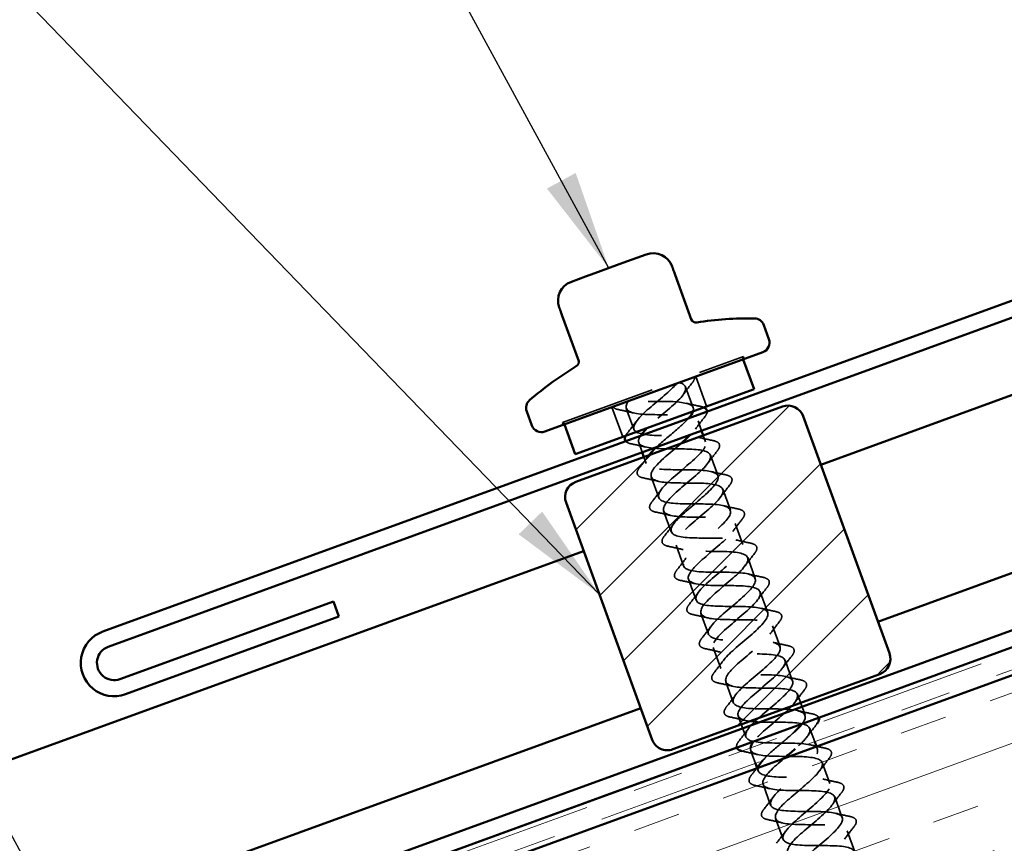
# Model space of a CAD drawing. Units: inches. Extents: x 0.6 to 33.4, y 0.6 to 21.4.
# Drawn here: x 10.5 to 12.5, y 15.4 to 17.1 of the extents above; entities that cross this region are included whole.
import ezdxf

# ---------------------------------------------------------------- set-up
doc = ezdxf.new("R2010")
doc.units = ezdxf.units.IN
doc.header["$LTSCALE"] = 2
doc.header["$MEASUREMENT"] = 0
doc.linetypes.add('DASHED', pattern=[0.2067, 0.1654, -0.0413])
doc.linetypes.add('DOUBLE_DASH_CHAIN', pattern=[1.2403, 0.6614, -0.0827, 0.1654, -0.0827, 0.1654, -0.0827])
for name, color, linetype, lineweight in [('Hatch (ANSI)', 7, 'Continuous', 18), ('Hidden (ANSI)', 7, 'DASHED', 35), ('Symbol (ANSI)', 7, 'Continuous', 25), ('Visible (ANSI)', 7, 'Continuous', 50)]:
    doc.layers.add(name, color=color, linetype=linetype, lineweight=lineweight)
doc.styles.add('Note Text (ANSI)', font='tahoma.ttf')
doc.dimstyles.new('Default (ANSI)$7', dxfattribs={"dimscale": 2, "dimtxt": 0.12, "dimasz": 0.098425, "dimexe": 0.125, "dimexo": 0.0625, "dimgap": 0.031496, "dimtad": 0, "dimtih": 1, "dimtoh": 1, "dimrnd": 1e-08, "dimzin": 4, "dimdsep": 46, "dimtxsty": 'Note Text (ANSI)', "dimcen": 0.09, "dimdle": 0.393701, "dimclrd": 256, "dimclre": 256, "dimclrt": 256, "dimadec": 0, "dimazin": 1, "dimtfac": 1, "dimtofl": 0, "dimtmove": 0, "dimatfit": 3, "dimfxl": 1, "dimtolj": 1, "dimtzin": 4, "dimlwd": -1, "dimlwe": -1, "dimarcsym": 0})

msp = doc.modelspace()

# ---------------------------------------------------------------- hatches: boundary and pattern name
at = {"layer": 'Hatch (ANSI)', "true_color": 0x804000}
h = msp.add_hatch(dxfattribs=at)
h.set_pattern_fill('INSUL', color=36, scale=0.75, angle=20, style=0)
h.paths.add_polyline_path([(3.85231, 12.61111), (15.59661, 16.88569), (15.7573, 16.44418), (3.85231, 12.11111)])
at = {"layer": 'Hatch (ANSI)'}
h = msp.add_hatch(dxfattribs=at)
h.set_pattern_fill('ANSI31', color=256, style=0)
edge = h.paths.add_edge_path()
edge.add_line((12.22392, 15.75603), (11.81421, 15.60691))
edge.add_arc((11.80327, 15.63698), 0.032, 200, 290, ccw=False)
edge.add_line((11.7732, 15.62604), (11.60236, 16.09541))
edge.add_arc((11.63243, 16.10636), 0.032, 110, 200, ccw=False)
edge.add_line((11.62148, 16.13643), (12.03119, 16.28555))
edge.add_arc((12.04213, 16.25548), 0.032, 20, 110, ccw=False)
edge.add_line((12.0722, 16.26642), (12.24304, 15.79705))
edge.add_arc((12.21297, 15.7861), 0.032, -70, 20, ccw=False)

# ---------------------------------------------------------------- linework, layer by layer
at = {"layer": 'Hidden (ANSI)', "ltscale": 0.569855}
msp.add_line((11.59565, 16.25419), (11.95367, 16.3845), dxfattribs=at)
at = {"layer": 'Hidden (ANSI)', "ltscale": 0.004662}
for p, q in [((11.95179, 16.38382), (11.9535, 16.37912)), ((11.95538, 16.37981), (11.95367, 16.3845)), ((11.59736, 16.2495), (11.59565, 16.25419)), ((11.59753, 16.25488), (11.59924, 16.25018))]:
    msp.add_line(p, q, dxfattribs=at)
at = {"layer": 'Hidden (ANSI)', "ltscale": 0.059422}
for p, q in [((11.85953, 16.34492), (11.88091, 16.28619)), ((11.69321, 16.28438), (11.71458, 16.22565))]:
    msp.add_line(p, q, dxfattribs=at)
at = {"layer": 'Hidden (ANSI)', "ltscale": 0.041803}
for p, q in [((11.8392, 16.32475), (11.85425, 16.2834)), ((11.72174, 16.282), (11.73679, 16.24065)), ((11.88845, 16.18943), (11.9035, 16.14809)), ((11.77099, 16.14668), (11.78604, 16.10534)), ((11.91308, 16.12178), (11.92813, 16.08043)), ((11.79562, 16.07902), (11.81067, 16.03768)), ((11.9377, 16.05412), (11.95275, 16.01277)), ((11.82024, 16.01137), (11.83529, 15.97002)), ((11.96233, 15.98646), (11.97738, 15.94511)), ((11.84487, 15.94371), (11.85992, 15.90236)), ((11.98696, 15.9188), (12.002, 15.87746)), ((11.86949, 15.87605), (11.88454, 15.8347)), ((12.01158, 15.85115), (12.02663, 15.8098)), ((11.89412, 15.80839), (11.90917, 15.76705)), ((12.03621, 15.78349), (12.05126, 15.74214)), ((11.91874, 15.74073), (11.93379, 15.69939)), ((12.06083, 15.71583), (12.07588, 15.67448)), ((11.94337, 15.67308), (11.95842, 15.63173)), ((12.11008, 15.58051), (12.12513, 15.53917)), ((11.99262, 15.53776), (12.00767, 15.49641)), ((12.13471, 15.51286), (12.14976, 15.47151)), ((12.01725, 15.4701), (12.0323, 15.42876)), ((12.15933, 15.4452), (12.17438, 15.40385))]:
    msp.add_line(p, q, dxfattribs=at)
at = {"layer": 'Hidden (ANSI)', "ltscale": 0.019423}
for p, q in [((11.86383, 16.25709), (11.87084, 16.23783)), ((11.74637, 16.21434), (11.75338, 16.19508))]:
    msp.add_line(p, q, dxfattribs=at)
at = {"layer": 'Hidden (ANSI)', "ltscale": 0.012757}
for p, q in [((11.87426, 16.22843), (11.87888, 16.21575)), ((11.7568, 16.18568), (11.76142, 16.17299))]:
    msp.add_line(p, q, dxfattribs=at)
at = {"layer": 'Hidden (ANSI)', "color": 5, "ltscale": 0.164613, "true_color": 0x0000ff}
msp.add_line((11.9407, 15.61031), (12.10322, 15.66946), dxfattribs=at)
at = {"layer": 'Hidden (ANSI)', "ltscale": 0.026566}
for p, q in [((12.08546, 15.64817), (12.09503, 15.62186)), ((11.968, 15.60542), (11.97757, 15.57911))]:
    msp.add_line(p, q, dxfattribs=at)
at = {"layer": 'Hidden (ANSI)', "ltscale": 0.005614}
msp.add_line((12.09845, 15.61246), (12.10051, 15.60683), dxfattribs=at)
at = {"layer": 'Hidden (ANSI)', "ltscale": 0.006181}
msp.add_line((11.98079, 15.57027), (11.98304, 15.56407), dxfattribs=at)
at = {"layer": 'Hidden (ANSI)', "ltscale": 1.00617}
msp.add_open_spline([(12.06999, 15.65744), (12.07169, 15.65963), (12.07308, 15.66172), (12.07411, 15.66367), (12.08075, 15.67622), (12.07155, 15.68302), (12.05026, 15.68541), (12.02898, 15.6878), (11.99696, 15.68629), (11.97235, 15.68748), (11.94774, 15.68866), (11.93214, 15.69312), (11.93334, 15.7037), (11.93454, 15.71428), (11.9522, 15.73085), (11.97313, 15.74861), (11.99405, 15.76636), (12.01643, 15.78465), (12.02407, 15.79757), (12.03172, 15.8105), (12.02383, 15.81777), (12.00332, 15.82045), (11.98281, 15.82312), (11.95098, 15.82168), (11.92584, 15.82267), (11.90071, 15.82367), (11.88393, 15.8277), (11.88402, 15.83787), (11.88411, 15.84805), (11.90083, 15.86427), (11.92157, 15.88196), (11.94232, 15.89966), (11.96528, 15.91816), (11.97392, 15.93144), (11.98256, 15.94473), (11.97599, 15.95248), (11.95629, 15.95545), (11.93659, 15.95842), (11.905, 15.95706), (11.8794, 15.95789), (11.85379, 15.95871), (11.83584, 15.96232), (11.83482, 15.97209), (11.8338, 15.98185), (11.84953, 15.99772), (11.87004, 16.01533), (11.89055, 16.03294), (11.91406, 16.05163), (11.92366, 16.06527), (11.93327, 16.07891), (11.92802, 16.08714), (11.90917, 16.09042), (11.89032, 16.0937), (11.85904, 16.09245), (11.833, 16.09312), (11.80696, 16.09379), (11.78788, 16.09698), (11.78574, 16.10634), (11.7836, 16.11571), (11.79832, 16.1312), (11.81854, 16.14871), (11.83877, 16.16621), (11.86275, 16.18508), (11.8733, 16.19906), (11.88385, 16.21304), (11.87993, 16.22176), (11.86196, 16.22536), (11.84398, 16.22896), (11.81306, 16.22784), (11.78665, 16.22837), (11.76023, 16.2289), (11.74005, 16.23169), (11.73679, 16.24065), (11.73353, 16.2496), (11.74718, 16.26471), (11.76707, 16.28209), (11.78615, 16.29876), (11.80943, 16.31696), (11.82136, 16.33103)], degree=3, knots=[-32.5503905, -32.5503905, -32.5503905, -32.5503905, -32.3566517, -32.3566517, -32.3566517, -31.1092031, -31.1092031, -31.1092031, -29.8617544, -29.8617544, -29.8617544, -28.6143058, -28.6143058, -28.6143058, -27.3668572, -27.3668572, -27.3668572, -26.1194085, -26.1194085, -26.1194085, -24.8719599, -24.8719599, -24.8719599, -23.6245113, -23.6245113, -23.6245113, -22.3770627, -22.3770627, -22.3770627, -21.129614, -21.129614, -21.129614, -19.8821654, -19.8821654, -19.8821654, -18.6347168, -18.6347168, -18.6347168, -17.3872681, -17.3872681, -17.3872681, -16.1398195, -16.1398195, -16.1398195, -14.8923709, -14.8923709, -14.8923709, -13.6449222, -13.6449222, -13.6449222, -12.3974736, -12.3974736, -12.3974736, -11.150025, -11.150025, -11.150025, -9.9025763, -9.9025763, -9.9025763, -8.6551277, -8.6551277, -8.6551277, -7.4076791, -7.4076791, -7.4076791, -6.1602304, -6.1602304, -6.1602304, -4.9127818, -4.9127818, -4.9127818, -3.6653332, -3.6653332, -3.6653332, -2.4178846, -2.4178846, -2.4178846, -1.2217305, -1.2217305, -1.2217305, -1.2217305], dxfattribs=at)
at = {"layer": 'Hidden (ANSI)', "ltscale": 0.172301}
msp.add_open_spline([(11.82723, 16.33316), (11.8427, 16.32865), (11.84306, 16.31864), (11.83015, 16.3038), (11.81724, 16.28896), (11.79226, 16.26973), (11.77303, 16.25259), (11.76945, 16.2494), (11.76613, 16.2463), (11.76312, 16.24332)], degree=3, knots=[0, 0, 0, 0, 1.2474486, 1.2474486, 1.2474486, 2.4948973, 2.4948973, 2.4948973, 2.727077, 2.727077, 2.727077, 2.727077], dxfattribs=at)
at = {"layer": 'Hidden (ANSI)', "ltscale": 0.028699}
for points in [[(11.8524, 16.33267), (11.84618, 16.32477), (11.84004, 16.31681), (11.83413, 16.30874)], [(11.84007, 16.29241), (11.84979, 16.29003), (11.85961, 16.28787), (11.86946, 16.28582)], [(11.73592, 16.273), (11.72621, 16.27537), (11.71638, 16.27753), (11.70654, 16.27958)], [(11.72359, 16.23273), (11.72981, 16.24063), (11.73595, 16.2486), (11.74186, 16.25666)], [(11.87703, 16.26501), (11.8708, 16.25711), (11.86466, 16.24915), (11.85875, 16.24108)], [(11.76054, 16.20534), (11.75083, 16.20772), (11.74101, 16.20987), (11.73116, 16.21192)], [(11.8647, 16.22475), (11.87441, 16.22237), (11.88423, 16.22021), (11.89408, 16.21816)], [(11.90165, 16.19736), (11.89543, 16.18946), (11.88929, 16.18149), (11.88338, 16.17343)], [(11.74821, 16.16507), (11.75444, 16.17297), (11.76058, 16.18094), (11.76649, 16.189)], [(11.88933, 16.15709), (11.89904, 16.15471), (11.90886, 16.15256), (11.91871, 16.15051)], [(11.78517, 16.13768), (11.77546, 16.14006), (11.76563, 16.14221), (11.75579, 16.14426)], [(11.77284, 16.09741), (11.77906, 16.10531), (11.7852, 16.11328), (11.79112, 16.12134)], [(11.92628, 16.1297), (11.92006, 16.1218), (11.91392, 16.11383), (11.908, 16.10577)], [(11.8098, 16.07002), (11.80008, 16.0724), (11.79026, 16.07456), (11.78041, 16.07661)], [(11.91395, 16.08943), (11.92366, 16.08705), (11.93349, 16.0849), (11.94333, 16.08285)], [(11.95091, 16.06204), (11.94468, 16.05414), (11.93854, 16.04617), (11.93263, 16.03811)], [(11.79747, 16.02976), (11.80369, 16.03766), (11.80983, 16.04562), (11.81574, 16.05369)], [(11.93858, 16.02177), (11.94829, 16.0194), (11.95811, 16.01724), (11.96796, 16.01519)], [(11.83442, 16.00236), (11.82471, 16.00474), (11.81489, 16.0069), (11.80504, 16.00895)], [(11.82209, 15.9621), (11.82832, 15.97), (11.83446, 15.97796), (11.84037, 15.98603)], [(11.97553, 15.99438), (11.96931, 15.98648), (11.96317, 15.97852), (11.95726, 15.97045)], [(11.85905, 15.93471), (11.84933, 15.93709), (11.83951, 15.93924), (11.82966, 15.94129)], [(11.9632, 15.95412), (11.97291, 15.95174), (11.98274, 15.94958), (11.99258, 15.94753)], [(12.00016, 15.92672), (11.99393, 15.91882), (11.98779, 15.91086), (11.98188, 15.90279)], [(11.84672, 15.89444), (11.85294, 15.90234), (11.85908, 15.91031), (11.86499, 15.91837)], [(11.98783, 15.88646), (11.99754, 15.88408), (12.00736, 15.88192), (12.01721, 15.87987)], [(11.88367, 15.86705), (11.87396, 15.86943), (11.86414, 15.87158), (11.85429, 15.87363)], [(11.87134, 15.82678), (11.87757, 15.83468), (11.88371, 15.84265), (11.88962, 15.85071)], [(12.02478, 15.85907), (12.01856, 15.85117), (12.01242, 15.8432), (12.00651, 15.83514)], [(11.9083, 15.79939), (11.89859, 15.80177), (11.88876, 15.80392), (11.87892, 15.80598)], [(12.01245, 15.8188), (12.02216, 15.81642), (12.03199, 15.81427), (12.04183, 15.81222)], [(11.89597, 15.75912), (11.90219, 15.76703), (11.90833, 15.77499), (11.91424, 15.78305)], [(12.04941, 15.79141), (12.04318, 15.78351), (12.03704, 15.77554), (12.03113, 15.76748)], [(12.03708, 15.75114), (12.04679, 15.74876), (12.05661, 15.74661), (12.06646, 15.74456)], [(11.93292, 15.73173), (11.92321, 15.73411), (11.91339, 15.73627), (11.90354, 15.73832)], [(11.92059, 15.69147), (11.92682, 15.69937), (11.93296, 15.70733), (11.93887, 15.7154)], [(12.07403, 15.72375), (12.06781, 15.71585), (12.06167, 15.70789), (12.05576, 15.69982)], [(11.95755, 15.66408), (11.94784, 15.66645), (11.93801, 15.66861), (11.92817, 15.67066)], [(12.0617, 15.68348), (12.07141, 15.68111), (12.08124, 15.67895), (12.09108, 15.6769)], [(11.94522, 15.62381), (11.95144, 15.63171), (11.95758, 15.63967), (11.96349, 15.64774)], [(12.09866, 15.65609), (12.09243, 15.64819), (12.08629, 15.64023), (12.08038, 15.63216)], [(11.98217, 15.59642), (11.97246, 15.5988), (11.96264, 15.60095), (11.95279, 15.603)], [(12.12328, 15.58844), (12.11706, 15.58053), (12.11092, 15.57257), (12.10501, 15.56451)], [(12.0068, 15.52876), (11.99709, 15.53114), (11.98726, 15.53329), (11.97742, 15.53534)], [(12.11095, 15.54817), (12.12067, 15.54579), (12.13049, 15.54364), (12.14034, 15.54158)], [(11.99447, 15.48849), (12.00069, 15.49639), (12.00683, 15.50436), (12.01274, 15.51242)], [(12.14791, 15.52078), (12.14168, 15.51288), (12.13554, 15.50491), (12.12963, 15.49685)], [(12.13558, 15.48051), (12.14529, 15.47813), (12.15511, 15.47598), (12.16496, 15.47393)], [(12.03142, 15.4611), (12.02171, 15.46348), (12.01189, 15.46564), (12.00204, 15.46769)], [(12.17253, 15.45312), (12.16631, 15.44522), (12.16017, 15.43725), (12.15426, 15.42919)], [(12.01909, 15.42084), (12.02532, 15.42874), (12.03146, 15.4367), (12.03737, 15.44477)]]:
    msp.add_open_spline(points, degree=3, dxfattribs=at)
at = {"layer": 'Hidden (ANSI)', "ltscale": 0.031463}
msp.add_open_spline([(11.85738, 16.34414), (11.85758, 16.34139), (11.85636, 16.33829), (11.85354, 16.33415), (11.85299, 16.33342), (11.8524, 16.33267)], degree=3, knots=[0, 0, 0, 0, 0.069385369, 0.069385369, 0.083927139, 0.083927139, 0.083927139, 0.083927139], dxfattribs=at)
at = {"layer": 'Hidden (ANSI)', "ltscale": 0.288181}
msp.add_open_spline([(11.72551, 16.29614), (11.71655, 16.28274), (11.72271, 16.27484), (11.74214, 16.27177), (11.76157, 16.2687), (11.79307, 16.27002), (11.81882, 16.26925), (11.84457, 16.26848), (11.86288, 16.26501), (11.86426, 16.25537), (11.86516, 16.24905), (11.85885, 16.24011), (11.84865, 16.22975)], degree=3, knots=[0, 0, 0, 0, 1.2474486, 1.2474486, 1.2474486, 2.4948973, 2.4948973, 2.4948973, 3.7423459, 3.7423459, 3.7423459, 4.5596727, 4.5596727, 4.5596727, 4.5596727], dxfattribs=at)
at = {"layer": 'Hidden (ANSI)', "ltscale": 0.172328}
msp.add_open_spline([(11.85398, 16.27639), (11.85486, 16.27901), (11.85499, 16.28137), (11.85425, 16.2834), (11.851, 16.29236), (11.83083, 16.29516), (11.80441, 16.29568), (11.77909, 16.29619), (11.74955, 16.29517), (11.73138, 16.29828)], degree=3, knots=[-3.9488074, -3.9488074, -3.9488074, -3.9488074, -3.6653332, -3.6653332, -3.6653332, -2.4178846, -2.4178846, -2.4178846, -1.2217305, -1.2217305, -1.2217305, -1.2217305], dxfattribs=at)
at = {"layer": 'Hidden (ANSI)', "ltscale": 0.031463}
msp.add_open_spline([(11.70654, 16.27958), (11.70116, 16.2807), (11.6973, 16.28247), (11.69535, 16.28516)], degree=3, dxfattribs=at)
at = {"layer": 'Hidden (ANSI)', "ltscale": 0.012703}
for points in [[(11.86946, 16.28582), (11.87164, 16.28537), (11.87357, 16.28481), (11.87523, 16.28412)], [(11.72026, 16.22772), (11.72109, 16.2293), (11.72221, 16.23097), (11.72359, 16.23273)]]:
    msp.add_open_spline(points, degree=3, dxfattribs=at)
at = {"layer": 'Hidden (ANSI)', "ltscale": 0.029747}
msp.add_open_spline([(11.882, 16.27595), (11.88202, 16.27469), (11.88176, 16.27336), (11.88042, 16.26983), (11.879, 16.26751), (11.87703, 16.26501)], degree=3, knots=[0.122778099, 0.122778099, 0.122778099, 0.122778099, 0.153691398, 0.153691398, 0.202155486, 0.202155486, 0.202155486, 0.202155486], dxfattribs=at)
at = {"layer": 'Hidden (ANSI)', "ltscale": 0.088179}
msp.add_open_spline([(11.78173, 16.2054), (11.79406, 16.21694), (11.8101, 16.22984), (11.82395, 16.24195), (11.83237, 16.2493), (11.83967, 16.25625), (11.84505, 16.26249)], degree=3, knots=[-5.7814031, -5.7814031, -5.7814031, -5.7814031, -4.9127818, -4.9127818, -4.9127818, -4.3851397, -4.3851397, -4.3851397, -4.3851397], dxfattribs=at)
at = {"layer": 'Hidden (ANSI)', "ltscale": 0.029821}
msp.add_open_spline([(11.73116, 16.21192), (11.72615, 16.21297), (11.72246, 16.21457), (11.72037, 16.21701), (11.72033, 16.21705), (11.7203, 16.21709)], degree=3, knots=[0, 0, 0, 0, 0.078101714, 0.078101714, 0.079449876, 0.079449876, 0.079449876, 0.079449876], dxfattribs=at)
at = {"layer": 'Hidden (ANSI)', "ltscale": 1.204272}
msp.add_open_spline([(11.74998, 16.22789), (11.74602, 16.22175), (11.74476, 16.21658), (11.74715, 16.21274), (11.75229, 16.20447), (11.77422, 16.20231), (11.80117, 16.20198), (11.82811, 16.20165), (11.85829, 16.20249), (11.87472, 16.19833), (11.89115, 16.19416), (11.89284, 16.18464), (11.88078, 16.17011), (11.86872, 16.15558), (11.84407, 16.13646), (11.82442, 16.11917), (11.80478, 16.10188), (11.79187, 16.08704), (11.79589, 16.07836), (11.79991, 16.06968), (11.82081, 16.06715), (11.84746, 16.06671), (11.8741, 16.06626), (11.90474, 16.06727), (11.9221, 16.06345), (11.93946, 16.05963), (11.94248, 16.05059), (11.93132, 16.03638), (11.92015, 16.02217), (11.89587, 16.0032), (11.87587, 15.98577), (11.85586, 15.96835), (11.84186, 15.95311), (11.84476, 15.94403), (11.84766, 15.93494), (11.86748, 15.93202), (11.89378, 15.93145), (11.92008, 15.93088), (11.95113, 15.93204), (11.96939, 15.92854), (11.98765, 15.92504), (11.992, 15.91649), (11.98175, 15.90262), (11.9715, 15.88874), (11.94767, 15.86993), (11.92735, 15.85239), (11.90702, 15.83485), (11.89197, 15.81923), (11.89375, 15.80974), (11.89553, 15.80024), (11.91425, 15.79692), (11.94015, 15.7962), (11.96605, 15.79549), (11.99744, 15.79677), (12.01657, 15.79359), (12.0357, 15.79041), (12.04138, 15.78234), (12.03208, 15.76881), (12.02278, 15.75529), (11.99945, 15.73665), (11.97886, 15.71902), (11.95827, 15.70138), (11.94221, 15.6854), (11.94287, 15.67549), (11.94353, 15.66559), (11.9611, 15.66185), (11.98656, 15.66097), (12.01202, 15.6601), (12.0437, 15.66149), (12.06366, 15.65861), (12.08363, 15.65574), (12.09063, 15.64814), (12.08231, 15.63497), (12.07745, 15.62729), (12.06768, 15.61782), (12.05625, 15.60774)], degree=3, knots=[3.1634093, 3.1634093, 3.1634093, 3.1634093, 3.7423459, 3.7423459, 3.7423459, 4.9897945, 4.9897945, 4.9897945, 6.2372432, 6.2372432, 6.2372432, 7.4846918, 7.4846918, 7.4846918, 8.7321404, 8.7321404, 8.7321404, 9.979589, 9.979589, 9.979589, 11.2270377, 11.2270377, 11.2270377, 12.4744863, 12.4744863, 12.4744863, 13.7219349, 13.7219349, 13.7219349, 14.9693836, 14.9693836, 14.9693836, 16.2168322, 16.2168322, 16.2168322, 17.4642808, 17.4642808, 17.4642808, 18.7117295, 18.7117295, 18.7117295, 19.9591781, 19.9591781, 19.9591781, 21.2066267, 21.2066267, 21.2066267, 22.4540754, 22.4540754, 22.4540754, 23.701524, 23.701524, 23.701524, 24.9489726, 24.9489726, 24.9489726, 26.1964213, 26.1964213, 26.1964213, 27.4438699, 27.4438699, 27.4438699, 28.6913185, 28.6913185, 28.6913185, 29.9387671, 29.9387671, 29.9387671, 31.1862158, 31.1862158, 31.1862158, 32.4336644, 32.4336644, 32.4336644, 33.1612558, 33.1612558, 33.1612558, 33.1612558], dxfattribs=at)
at = {"layer": 'Hidden (ANSI)', "ltscale": 1.057129}
msp.add_open_spline([(11.82949, 16.21214), (11.80913, 16.19464), (11.78566, 16.176), (11.7758, 16.16232), (11.76589, 16.14857), (11.77072, 16.14019), (11.78929, 16.13681), (11.80787, 16.13343), (11.83904, 16.13463), (11.8652, 16.13401), (11.89137, 16.1334), (11.9108, 16.13033), (11.9133, 16.12109), (11.91579, 16.11186), (11.90141, 16.09649), (11.88129, 16.07902), (11.86116, 16.06155), (11.83704, 16.04263), (11.8262, 16.02854), (11.81536, 16.01446), (11.81885, 16.00559), (11.83654, 16.00188), (11.85423, 15.99818), (11.88502, 15.99925), (11.91154, 15.99876), (11.93807, 15.99827), (11.95859, 15.9956), (11.96221, 15.98678), (11.96583, 15.97795), (11.95252, 15.96297), (11.93274, 15.94563), (11.91296, 15.92829), (11.88844, 15.90922), (11.87669, 15.8948), (11.86495, 15.88039), (11.86712, 15.87104), (11.88389, 15.867), (11.90065, 15.86296), (11.931, 15.86386), (11.95785, 15.86349), (11.98469, 15.86312), (12.00626, 15.86083), (12.011, 15.85241), (12.01574, 15.844), (12.00354, 15.82942), (11.98416, 15.81222), (11.96477, 15.79502), (11.9399, 15.77583), (11.92729, 15.7611), (11.91468, 15.74637), (11.91552, 15.73653), (11.93134, 15.73215), (11.94715, 15.72776), (11.97701, 15.72849), (12.00412, 15.72821), (12.03123, 15.72794), (12.0538, 15.72601), (12.05966, 15.718), (12.06552, 15.70999), (12.05446, 15.69583), (12.03552, 15.67879), (12.01659, 15.66176), (11.99143, 15.64246), (11.97798, 15.62743), (11.97645, 15.62571), (11.97508, 15.62405), (11.97389, 15.62246)], degree=3, knots=[4.996005, 4.996005, 4.996005, 4.996005, 6.2372432, 6.2372432, 6.2372432, 7.4846918, 7.4846918, 7.4846918, 8.7321404, 8.7321404, 8.7321404, 9.979589, 9.979589, 9.979589, 11.2270377, 11.2270377, 11.2270377, 12.4744863, 12.4744863, 12.4744863, 13.7219349, 13.7219349, 13.7219349, 14.9693836, 14.9693836, 14.9693836, 16.2168322, 16.2168322, 16.2168322, 17.4642808, 17.4642808, 17.4642808, 18.7117295, 18.7117295, 18.7117295, 19.9591781, 19.9591781, 19.9591781, 21.2066267, 21.2066267, 21.2066267, 22.4540754, 22.4540754, 22.4540754, 23.701524, 23.701524, 23.701524, 24.9489726, 24.9489726, 24.9489726, 26.1964213, 26.1964213, 26.1964213, 27.4438699, 27.4438699, 27.4438699, 28.6913185, 28.6913185, 28.6913185, 29.9387671, 29.9387671, 29.9387671, 31.1862158, 31.1862158, 31.1862158, 31.3286601, 31.3286601, 31.3286601, 31.3286601], dxfattribs=at)
at = {"layer": 'Hidden (ANSI)', "ltscale": 0.076}
for points in [[(11.89408, 16.21816), (11.8991, 16.21712), (11.90278, 16.21552), (11.90683, 16.2108), (11.90714, 16.20768), (11.90505, 16.20218), (11.90362, 16.19985), (11.90165, 16.19736)], [(11.75579, 16.14426), (11.75077, 16.14531), (11.74709, 16.14691), (11.74303, 16.15163), (11.74273, 16.15474), (11.74482, 16.16025), (11.74625, 16.16258), (11.74821, 16.16507)], [(11.91871, 16.15051), (11.92372, 16.14946), (11.92741, 16.14786), (11.93146, 16.14315), (11.93176, 16.14003), (11.92967, 16.13452), (11.92825, 16.13219), (11.92628, 16.1297)], [(11.78041, 16.07661), (11.7754, 16.07765), (11.77171, 16.07925), (11.76766, 16.08397), (11.76736, 16.08709), (11.76945, 16.09259), (11.77087, 16.09492), (11.77284, 16.09741)], [(11.94333, 16.08285), (11.94835, 16.0818), (11.95203, 16.0802), (11.95609, 16.07549), (11.95639, 16.07237), (11.9543, 16.06686), (11.95287, 16.06454), (11.95091, 16.06204)], [(11.80504, 16.00895), (11.80002, 16.00999), (11.79634, 16.0116), (11.79229, 16.01631), (11.79198, 16.01943), (11.79407, 16.02494), (11.7955, 16.02726), (11.79747, 16.02976)], [(11.96796, 16.01519), (11.97297, 16.01415), (11.97666, 16.01254), (11.98071, 16.00783), (11.98101, 16.00471), (11.97893, 15.9992), (11.9775, 15.99688), (11.97553, 15.99438)], [(11.82966, 15.94129), (11.82465, 15.94234), (11.82096, 15.94394), (11.81691, 15.94865), (11.81661, 15.95177), (11.8187, 15.95728), (11.82012, 15.9596), (11.82209, 15.9621)], [(11.99258, 15.94753), (11.9976, 15.94649), (12.00128, 15.94488), (12.00534, 15.94017), (12.00564, 15.93705), (12.00355, 15.93154), (12.00212, 15.92922), (12.00016, 15.92672)], [(11.85429, 15.87363), (11.84928, 15.87468), (11.84559, 15.87628), (11.84154, 15.88099), (11.84123, 15.88411), (11.84332, 15.88962), (11.84475, 15.89194), (11.84672, 15.89444)], [(12.01721, 15.87987), (12.02222, 15.87883), (12.02591, 15.87723), (12.02996, 15.87251), (12.03026, 15.86939), (12.02818, 15.86389), (12.02675, 15.86156), (12.02478, 15.85907)], [(11.87892, 15.80598), (11.8739, 15.80702), (11.87021, 15.80862), (11.86616, 15.81334), (11.86586, 15.81646), (11.86795, 15.82196), (11.86937, 15.82429), (11.87134, 15.82678)], [(12.04183, 15.81222), (12.04685, 15.81117), (12.05053, 15.80957), (12.05459, 15.80486), (12.05489, 15.80174), (12.0528, 15.79623), (12.05137, 15.79391), (12.04941, 15.79141)], [(11.90354, 15.73832), (11.89853, 15.73936), (11.89484, 15.74096), (11.89079, 15.74568), (11.89048, 15.7488), (11.89257, 15.75431), (11.894, 15.75663), (11.89597, 15.75912)], [(12.06646, 15.74456), (12.07147, 15.74351), (12.07516, 15.74191), (12.07921, 15.7372), (12.07952, 15.73408), (12.07743, 15.72857), (12.076, 15.72625), (12.07403, 15.72375)], [(11.92817, 15.67066), (11.92315, 15.6717), (11.91947, 15.67331), (11.91541, 15.67802), (11.91511, 15.68114), (11.9172, 15.68665), (11.91863, 15.68897), (11.92059, 15.69147)], [(12.11571, 15.60924), (12.12073, 15.6082), (12.12441, 15.6066), (12.12846, 15.60188), (12.12877, 15.59876), (12.12668, 15.59325), (12.12525, 15.59093), (12.12328, 15.58844)], [(11.97742, 15.53534), (11.9724, 15.53639), (11.96872, 15.53799), (11.96466, 15.5427), (11.96436, 15.54582), (11.96645, 15.55133), (11.96788, 15.55365), (11.96984, 15.55615)], [(12.14034, 15.54158), (12.14535, 15.54054), (12.14904, 15.53894), (12.15309, 15.53422), (12.15339, 15.5311), (12.1513, 15.5256), (12.14988, 15.52327), (12.14791, 15.52078)], [(12.00204, 15.46769), (11.99703, 15.46873), (11.99334, 15.47033), (11.98929, 15.47505), (11.98899, 15.47817), (11.99107, 15.48367), (11.9925, 15.486), (11.99447, 15.48849)], [(12.16496, 15.47393), (12.16998, 15.47288), (12.17366, 15.47128), (12.17771, 15.46657), (12.17802, 15.46345), (12.17593, 15.45794), (12.1745, 15.45562), (12.17253, 15.45312)]]:
    msp.add_open_spline(points, degree=3, knots=[0, 0, 0, 0, 0.07810171, 0.07810171, 0.1536914, 0.1536914, 0.20215549, 0.20215549, 0.20215549, 0.20215549], dxfattribs=at)
at = {"layer": 'Hidden (ANSI)', "ltscale": 1.12641}
msp.add_open_spline([(12.21098, 15.15342), (12.21945, 15.16064), (12.22749, 15.16771), (12.23384, 15.17417), (12.24941, 15.18997), (12.25349, 15.2016), (12.24146, 15.20736), (12.22943, 15.21313), (12.20194, 15.21326), (12.17428, 15.21334), (12.14663, 15.21341), (12.12063, 15.21409), (12.11064, 15.2206), (12.10065, 15.2271), (12.10716, 15.23962), (12.12402, 15.25589), (12.14088, 15.27217), (12.16658, 15.29166), (12.18284, 15.30772), (12.19909, 15.32378), (12.20446, 15.33587), (12.19348, 15.34202), (12.1825, 15.34817), (12.15577, 15.34858), (12.12809, 15.34865), (12.10041, 15.34871), (12.07361, 15.3491), (12.06255, 15.35522), (12.05149, 15.36133), (12.05674, 15.37338), (12.07295, 15.38942), (12.08915, 15.40546), (12.11484, 15.42495), (12.13175, 15.44125), (12.14866, 15.45755), (12.15529, 15.4701), (12.14538, 15.47664), (12.13548, 15.48317), (12.10955, 15.48388), (12.0819, 15.48395), (12.05424, 15.48403), (12.0267, 15.48415), (12.01458, 15.48988), (12.00246, 15.49561), (12.00644, 15.5072), (12.02194, 15.52298), (12.03745, 15.53877), (12.06307, 15.55823), (12.0806, 15.57475), (12.09812, 15.59127), (12.10598, 15.60428), (12.09717, 15.61121), (12.08835, 15.61814), (12.06327, 15.61915), (12.0357, 15.61926), (12.00812, 15.61937), (11.97988, 15.61923), (11.96672, 15.62458), (11.95357, 15.62993), (11.95625, 15.64105), (11.97102, 15.65657), (11.98579, 15.67208), (12.01129, 15.69151), (12.02938, 15.70823), (12.04747, 15.72496), (12.05655, 15.7384), (12.04883, 15.74574), (12.04111, 15.75307), (12.01693, 15.75441), (11.98949, 15.75456), (11.96204, 15.75471), (11.93315, 15.75434), (11.91898, 15.75932), (11.90482, 15.76431), (11.90619, 15.77495), (11.92018, 15.79018), (11.93417, 15.80542), (11.95949, 15.82477), (11.9781, 15.84169), (11.99671, 15.85861), (12.00698, 15.87248), (12.00037, 15.88022), (11.99376, 15.88795), (11.97052, 15.88964), (11.94326, 15.88986), (11.916, 15.89008), (11.88651, 15.88949), (11.87135, 15.89411), (11.85619, 15.89873), (11.85625, 15.90889), (11.86943, 15.92383), (11.88261, 15.93877), (11.90768, 15.95804), (11.92677, 15.97513), (11.94585, 15.99222), (11.95728, 16.00652), (11.95179, 16.01466), (11.94629, 16.0228), (11.92404, 16.02484), (11.89701, 16.02514), (11.86998, 16.02545), (11.83996, 16.02466), (11.82383, 16.02893), (11.8077, 16.03321), (11.80643, 16.04289), (11.81877, 16.05752), (11.8311, 16.07215), (11.85587, 16.0913), (11.87538, 16.10855), (11.8949, 16.12579), (11.90746, 16.1405), (11.90308, 16.14905), (11.8987, 16.1576), (11.87747, 16.16001), (11.85073, 16.16042), (11.82398, 16.16083), (11.79348, 16.15987), (11.77641, 16.1638), (11.76013, 16.16755), (11.75702, 16.17609), (11.76671, 16.18929)], degree=3, knots=[-55.3202313, -55.3202313, -55.3202313, -55.3202313, -54.8107271, -54.8107271, -54.8107271, -53.5632784, -53.5632784, -53.5632784, -52.3158298, -52.3158298, -52.3158298, -51.0683812, -51.0683812, -51.0683812, -49.8209325, -49.8209325, -49.8209325, -48.5734839, -48.5734839, -48.5734839, -47.3260353, -47.3260353, -47.3260353, -46.0785866, -46.0785866, -46.0785866, -44.831138, -44.831138, -44.831138, -43.5836894, -43.5836894, -43.5836894, -42.3362407, -42.3362407, -42.3362407, -41.0887921, -41.0887921, -41.0887921, -39.8413435, -39.8413435, -39.8413435, -38.5938949, -38.5938949, -38.5938949, -37.3464462, -37.3464462, -37.3464462, -36.0989976, -36.0989976, -36.0989976, -34.851549, -34.851549, -34.851549, -33.6041003, -33.6041003, -33.6041003, -32.3566517, -32.3566517, -32.3566517, -31.1092031, -31.1092031, -31.1092031, -29.8617544, -29.8617544, -29.8617544, -28.6143058, -28.6143058, -28.6143058, -27.3668572, -27.3668572, -27.3668572, -26.1194085, -26.1194085, -26.1194085, -24.8719599, -24.8719599, -24.8719599, -23.6245113, -23.6245113, -23.6245113, -22.3770627, -22.3770627, -22.3770627, -21.129614, -21.129614, -21.129614, -19.8821654, -19.8821654, -19.8821654, -18.6347168, -18.6347168, -18.6347168, -17.3872681, -17.3872681, -17.3872681, -16.1398195, -16.1398195, -16.1398195, -14.8923709, -14.8923709, -14.8923709, -13.6449222, -13.6449222, -13.6449222, -12.3974736, -12.3974736, -12.3974736, -11.150025, -11.150025, -11.150025, -9.9025763, -9.9025763, -9.9025763, -8.6551277, -8.6551277, -8.6551277, -7.4076791, -7.4076791, -7.4076791, -6.2177355, -6.2177355, -6.2177355, -6.2177355], dxfattribs=at)
at = {"layer": 'Hidden (ANSI)', "ltscale": 0.037992}
msp.add_open_spline([(12.09108, 15.6769), (12.0961, 15.67586), (12.09979, 15.67425), (12.10245, 15.67115), (12.1029, 15.67037), (12.1032, 15.66953)], degree=3, knots=[0, 0, 0, 0, 0.07810171, 0.07810171, 0.10116805, 0.10116805, 0.10116805, 0.10116805], dxfattribs=at)
at = {"layer": 'Hidden (ANSI)', "ltscale": 0.00377}
msp.add_open_spline([(12.09984, 15.65766), (12.09947, 15.65715), (12.09908, 15.65662), (12.09866, 15.65609)], degree=3, dxfattribs=at)
at = {"layer": 'Hidden (ANSI)', "ltscale": 0.088186}
msp.add_open_spline([(11.99153, 15.58419), (11.99938, 15.59338), (12.01155, 15.60414), (12.0247, 15.61526), (12.03512, 15.62407), (12.0457, 15.63294), (12.05454, 15.64118)], degree=3, knots=[-34.3829863, -34.3829863, -34.3829863, -34.3829863, -33.6041003, -33.6041003, -33.6041003, -32.9867229, -32.9867229, -32.9867229, -32.9867229], dxfattribs=at)
at = {"layer": 'Hidden (ANSI)', "ltscale": 0.037908}
msp.add_open_spline([(11.94068, 15.61037), (11.94, 15.61229), (11.94012, 15.61451), (11.94182, 15.61899), (11.94325, 15.62131), (11.94522, 15.62381)], degree=3, knots=[0.10116805, 0.10116805, 0.10116805, 0.10116805, 0.1536914, 0.1536914, 0.20215549, 0.20215549, 0.20215549, 0.20215549], dxfattribs=at)
at = {"layer": 'Hidden (ANSI)', "ltscale": 1.217559}
msp.add_open_spline([(11.96787, 15.60963), (11.96739, 15.60402), (11.97094, 15.59987), (11.97889, 15.59733), (11.99374, 15.59259), (12.02303, 15.59312), (12.05036, 15.59292), (12.07769, 15.59273), (12.10123, 15.59116), (12.1082, 15.58355), (12.11518, 15.57595), (12.10529, 15.56221), (12.08684, 15.54535), (12.06839, 15.5285), (12.04301, 15.50911), (12.02876, 15.49379), (12.01452, 15.47846), (12.01272, 15.46767), (12.02656, 15.46256), (12.0404, 15.45746), (12.06909, 15.45776), (12.09658, 15.45762), (12.12407, 15.45749), (12.14855, 15.45626), (12.15662, 15.44905), (12.1647, 15.44185), (12.15601, 15.42855), (12.1381, 15.41189), (12.12019, 15.39523), (12.09464, 15.37579), (12.07963, 15.36018), (12.06462, 15.34458), (12.06152, 15.33331), (12.07434, 15.32783), (12.08716, 15.32236), (12.11518, 15.32241), (12.14279, 15.32232), (12.17039, 15.32223), (12.19575, 15.32132), (12.20492, 15.31451), (12.21409, 15.30771), (12.20663, 15.29485), (12.1893, 15.2784), (12.17197, 15.26195), (12.14632, 15.24247), (12.13058, 15.2266), (12.11484, 15.21074), (12.11045, 15.199), (12.12223, 15.19314), (12.13401, 15.18729), (12.16132, 15.18709), (12.18899, 15.18701), (12.21665, 15.18694), (12.24285, 15.18634), (12.2531, 15.17993), (12.26026, 15.17545), (12.25939, 15.16805), (12.25252, 15.15847)], degree=3, knots=[31.7649924, 31.7649924, 31.7649924, 31.7649924, 32.4336644, 32.4336644, 32.4336644, 33.681113, 33.681113, 33.681113, 34.9285617, 34.9285617, 34.9285617, 36.1760103, 36.1760103, 36.1760103, 37.4234589, 37.4234589, 37.4234589, 38.6709076, 38.6709076, 38.6709076, 39.9183562, 39.9183562, 39.9183562, 41.1658048, 41.1658048, 41.1658048, 42.4132535, 42.4132535, 42.4132535, 43.6607021, 43.6607021, 43.6607021, 44.9081507, 44.9081507, 44.9081507, 46.1555993, 46.1555993, 46.1555993, 47.403048, 47.403048, 47.403048, 48.6504966, 48.6504966, 48.6504966, 49.8979452, 49.8979452, 49.8979452, 51.1453939, 51.1453939, 51.1453939, 52.3928425, 52.3928425, 52.3928425, 53.6402911, 53.6402911, 53.6402911, 54.5113338, 54.5113338, 54.5113338, 54.5113338], dxfattribs=at)
at = {"layer": 'Hidden (ANSI)', "ltscale": 0.011634}
msp.add_open_spline([(12.08633, 15.61583), (12.09029, 15.61486), (12.09426, 15.61393), (12.09825, 15.61302)], degree=3, dxfattribs=at)
at = {"layer": 'Hidden (ANSI)', "ltscale": 0.015912}
for points in [[(12.09932, 15.61278), (12.10477, 15.61155), (12.11024, 15.61038), (12.11571, 15.60924)], [(11.96984, 15.55615), (11.9733, 15.56054), (11.97674, 15.56496), (11.98012, 15.56939)]]:
    msp.add_open_spline(points, degree=3, dxfattribs=at)
at = {"layer": 'Hidden (ANSI)', "ltscale": 0.003771}
msp.add_open_spline([(11.95279, 15.603), (11.95213, 15.60314), (11.95149, 15.60329), (11.95088, 15.60344)], degree=3, dxfattribs=at)
at = {"layer": 'Hidden (ANSI)', "ltscale": 1.101935}
msp.add_open_spline([(12.0346, 15.58922), (12.03319, 15.58803), (12.03179, 15.58684), (12.0304, 15.58566), (12.00959, 15.56794), (11.99256, 15.5516), (11.99211, 15.54129), (11.99166, 15.53099), (12.00806, 15.52682), (12.03303, 15.52576), (12.05799, 15.52471), (12.0899, 15.52618), (12.11066, 15.5236), (12.13143, 15.52101), (12.13974, 15.5139), (12.13242, 15.50109), (12.1251, 15.48829), (12.10293, 15.47007), (12.08196, 15.4523), (12.06098, 15.43453), (12.04303, 15.41785), (12.04147, 15.40714), (12.03991, 15.39643), (12.05512, 15.39183), (12.07955, 15.39058), (12.10398, 15.38933), (12.13605, 15.39086), (12.15758, 15.38855), (12.17911, 15.38625), (12.18873, 15.37961), (12.18242, 15.36717), (12.17612, 15.35474), (12.15462, 15.33677), (12.13353, 15.31895), (12.11244, 15.30113), (12.0936, 15.28414), (12.09095, 15.27303), (12.0883, 15.26192), (12.10228, 15.25687), (12.12613, 15.25541), (12.14998, 15.25395), (12.18215, 15.25552), (12.20441, 15.25348), (12.22666, 15.25143), (12.23757, 15.24526), (12.23231, 15.23321), (12.22705, 15.22115), (12.20626, 15.20344), (12.18511, 15.1856), (12.16397, 15.16777), (12.14429, 15.15046), (12.14056, 15.13896), (12.13682, 15.12746), (12.14956, 15.12196), (12.17278, 15.12027), (12.19601, 15.11858), (12.22822, 15.12016), (12.25116, 15.11837), (12.2741, 15.11658), (12.28629, 15.11087), (12.28209, 15.0992), (12.27789, 15.08753), (12.25786, 15.0701), (12.2367, 15.05226), (12.21554, 15.03442), (12.19508, 15.01683), (12.19028, 15.00494), (12.18548, 14.99305), (12.19695, 14.98708), (12.2195, 14.98515), (12.24206, 14.98322), (12.27426, 14.9848), (12.29784, 14.98324), (12.32142, 14.98168), (12.33487, 14.97643), (12.33174, 14.96516), (12.32862, 14.95388), (12.30941, 14.93674), (12.28829, 14.91892), (12.26717, 14.90109), (12.24597, 14.88323), (12.24012, 14.87096), (12.23427, 14.85869), (12.24445, 14.85225), (12.2663, 14.85006), (12.28815, 14.84787), (12.32027, 14.84942), (12.34445, 14.84808), (12.36864, 14.84675), (12.38331, 14.84195), (12.38128, 14.83106), (12.37925, 14.82018), (12.3609, 14.80336), (12.33987, 14.78557), (12.31884, 14.76777), (12.29695, 14.74966), (12.29007, 14.73702), (12.28319, 14.72437), (12.29208, 14.71747), (12.31318, 14.715), (12.33298, 14.7127), (12.36235, 14.71387), (12.38634, 14.71309)], degree=3, knots=[33.5975881, 33.5975881, 33.5975881, 33.5975881, 33.681113, 33.681113, 33.681113, 34.9285617, 34.9285617, 34.9285617, 36.1760103, 36.1760103, 36.1760103, 37.4234589, 37.4234589, 37.4234589, 38.6709076, 38.6709076, 38.6709076, 39.9183562, 39.9183562, 39.9183562, 41.1658048, 41.1658048, 41.1658048, 42.4132535, 42.4132535, 42.4132535, 43.6607021, 43.6607021, 43.6607021, 44.9081507, 44.9081507, 44.9081507, 46.1555993, 46.1555993, 46.1555993, 47.403048, 47.403048, 47.403048, 48.6504966, 48.6504966, 48.6504966, 49.8979452, 49.8979452, 49.8979452, 51.1453939, 51.1453939, 51.1453939, 52.3928425, 52.3928425, 52.3928425, 53.6402911, 53.6402911, 53.6402911, 54.8877398, 54.8877398, 54.8877398, 56.1351884, 56.1351884, 56.1351884, 57.382637, 57.382637, 57.382637, 58.6300857, 58.6300857, 58.6300857, 59.8775343, 59.8775343, 59.8775343, 61.1249829, 61.1249829, 61.1249829, 62.3724316, 62.3724316, 62.3724316, 63.6198802, 63.6198802, 63.6198802, 64.8673288, 64.8673288, 64.8673288, 66.1147774, 66.1147774, 66.1147774, 67.3622261, 67.3622261, 67.3622261, 68.6096747, 68.6096747, 68.6096747, 69.8571233, 69.8571233, 69.8571233, 71.104572, 71.104572, 71.104572, 72.3520206, 72.3520206, 72.3520206, 73.5994692, 73.5994692, 73.5994692, 74.7699052, 74.7699052, 74.7699052, 74.7699052], dxfattribs=at)
at = {"layer": 'Hidden (ANSI)', "ltscale": 1.077743}
msp.add_open_spline([(12.37676, 14.7394), (12.3512, 14.74023), (12.31958, 14.73887), (12.29982, 14.74182), (12.28005, 14.74476), (12.27337, 14.75247), (12.28193, 14.76573), (12.29049, 14.77899), (12.31341, 14.79747), (12.33417, 14.81517), (12.35492, 14.83286), (12.37172, 14.84912), (12.37191, 14.85933), (12.37209, 14.86954), (12.3554, 14.8736), (12.33031, 14.87461), (12.30522, 14.87562), (12.27337, 14.87417), (12.25279, 14.87682), (12.23222, 14.87948), (12.22422, 14.8867), (12.23179, 14.8996), (12.23935, 14.9125), (12.26167, 14.93076), (12.28261, 14.94852), (12.30355, 14.96629), (12.32129, 14.98288), (12.32258, 14.99349), (12.32387, 15.00411), (12.30837, 15.00861), (12.28381, 15.00981), (12.25924, 15.01101), (12.22721, 15.00949), (12.20586, 15.01186), (12.18451, 15.01423), (12.1752, 15.02099), (12.18175, 15.03351), (12.1883, 15.04604), (12.20998, 15.06407), (12.23104, 15.08187), (12.2521, 15.09968), (12.27073, 15.1166), (12.27312, 15.12762), (12.27551, 15.13863), (12.26123, 15.14357), (12.23724, 15.14498), (12.21324, 15.14639), (12.18109, 15.14483), (12.15901, 15.14693), (12.13693, 15.14903), (12.12632, 15.15532), (12.13184, 15.16746), (12.13735, 15.17961), (12.15832, 15.19739), (12.17946, 15.21522), (12.20059, 15.23306), (12.22007, 15.25029), (12.22355, 15.26169), (12.22702, 15.2731), (12.21398, 15.27849), (12.1906, 15.28013), (12.16723, 15.28176), (12.13501, 15.28018), (12.11224, 15.28203), (12.08946, 15.28388), (12.07758, 15.2897), (12.08204, 15.30146), (12.08649, 15.31322), (12.10671, 15.33072), (12.12787, 15.34857), (12.14903, 15.36641), (12.16931, 15.38393), (12.17385, 15.39573), (12.1784, 15.40752), (12.16662, 15.41338), (12.1439, 15.41525), (12.12118, 15.41712), (12.08897, 15.41554), (12.06554, 15.41715), (12.04211, 15.41876), (12.02897, 15.42412), (12.03235, 15.4355), (12.03574, 15.44687), (12.05515, 15.46408), (12.07628, 15.48191), (12.09741, 15.49974), (12.11844, 15.51754), (12.12404, 15.52972), (12.12964, 15.5419), (12.11914, 15.54822), (12.09712, 15.55034), (12.0751, 15.55247), (12.04295, 15.55091), (12.01891, 15.5523), (11.99487, 15.55369), (11.98049, 15.5586), (11.98279, 15.56958), (11.98343, 15.57267), (11.98537, 15.57623), (11.98828, 15.58014)], degree=3, knots=[-74.7699052, -74.7699052, -74.7699052, -74.7699052, -73.5224565, -73.5224565, -73.5224565, -72.2750079, -72.2750079, -72.2750079, -71.0275593, -71.0275593, -71.0275593, -69.7801106, -69.7801106, -69.7801106, -68.532662, -68.532662, -68.532662, -67.2852134, -67.2852134, -67.2852134, -66.0377647, -66.0377647, -66.0377647, -64.7903161, -64.7903161, -64.7903161, -63.5428675, -63.5428675, -63.5428675, -62.2954188, -62.2954188, -62.2954188, -61.0479702, -61.0479702, -61.0479702, -59.8005216, -59.8005216, -59.8005216, -58.553073, -58.553073, -58.553073, -57.3056243, -57.3056243, -57.3056243, -56.0581757, -56.0581757, -56.0581757, -54.8107271, -54.8107271, -54.8107271, -53.5632784, -53.5632784, -53.5632784, -52.3158298, -52.3158298, -52.3158298, -51.0683812, -51.0683812, -51.0683812, -49.8209325, -49.8209325, -49.8209325, -48.5734839, -48.5734839, -48.5734839, -47.3260353, -47.3260353, -47.3260353, -46.0785866, -46.0785866, -46.0785866, -44.831138, -44.831138, -44.831138, -43.5836894, -43.5836894, -43.5836894, -42.3362407, -42.3362407, -42.3362407, -41.0887921, -41.0887921, -41.0887921, -39.8413435, -39.8413435, -39.8413435, -38.5938949, -38.5938949, -38.5938949, -37.3464462, -37.3464462, -37.3464462, -36.0989976, -36.0989976, -36.0989976, -34.851549, -34.851549, -34.851549, -34.5004581, -34.5004581, -34.5004581, -34.5004581], dxfattribs=at)
at = {"layer": 'Visible (ANSI)', "color": 1, "true_color": 0xff0000}
for p, q in [((16.25808, 17.86871), (10.68434, 15.84003)), ((10.69528, 15.80996), (16.26902, 17.83864)), ((11.1414, 15.89997), (10.71854, 15.74606)), ((11.1414, 15.89997), (11.15235, 15.8699)), ((10.72949, 15.71599), (11.15235, 15.8699))]:
    msp.add_line(p, q, dxfattribs=at)
at = {"layer": 'Visible (ANSI)', "color": 5, "true_color": 0x0000ff}
for p, q in [((15.41824, 17.37574), (12.10709, 16.17058)), ((12.22026, 15.85965), (15.53141, 17.06481)), ((3.85231, 12.7005), (15.56788, 16.96462)), ((15.57882, 16.93455), (3.85231, 12.66645)), ((11.63724, 15.99956), (3.85231, 13.16608)), ((3.85231, 12.81397), (11.75041, 15.68864)), ((3.85231, 12.66638), (11.9407, 15.61031))]:
    msp.add_line(p, q, dxfattribs=at)
at = {"layer": 'Visible (ANSI)', "color": 30, "linetype": 'DOUBLE_DASH_CHAIN', "lineweight": 18, "ltscale": 0.250964, "true_color": 0xff8000}
msp.add_line((15.55225, 16.91424), (3.85231, 12.65581), dxfattribs=at)
at = {"layer": 'Visible (ANSI)'}
for p, q in [((3.85231, 12.61111), (15.59661, 16.88569)), ((11.73356, 16.57682), (11.76134, 16.58693)), ((11.65933, 16.5498), (11.71487, 16.57002)), ((11.73356, 16.57682), (11.71487, 16.57002)), ((11.65933, 16.5498), (11.64064, 16.543)), ((11.85124, 16.45687), (11.81849, 16.54684)), ((11.61286, 16.53289), (11.64064, 16.543)), ((11.59485, 16.46544), (11.6276, 16.37547)), ((11.99419, 16.44714), (12.00445, 16.41895)), ((11.56024, 16.23599), (11.9925, 16.39332)), ((11.9535, 16.37912), (11.97488, 16.32039)), ((11.62061, 16.19145), (11.97488, 16.32039)), ((11.52434, 16.27613), (11.5346, 16.24794)), ((11.62148, 16.13643), (12.03119, 16.28555)), ((12.0722, 16.26642), (12.24304, 15.79705)), ((11.59924, 16.25018), (11.62061, 16.19145)), ((11.87084, 16.23783), (11.87426, 16.22843)), ((11.75338, 16.19508), (11.7568, 16.18568)), ((11.7732, 15.62604), (11.60236, 16.09541)), ((12.22392, 15.75603), (11.81421, 15.60691)), ((12.09503, 15.62186), (12.09845, 15.61246)), ((11.97757, 15.57911), (11.98079, 15.57027))]:
    msp.add_line(p, q, dxfattribs=at)
at = {"layer": 'Visible (ANSI)', "color": 30, "linetype": 'DOUBLE_DASH_CHAIN', "lineweight": 18, "ltscale": 0.251199, "true_color": 0xff8000}
msp.add_line((3.85231, 12.62175), (15.56319, 16.88417), dxfattribs=at)
at = {"layer": 'Visible (ANSI)'}
for centre, radius, start, end in [((11.77502, 16.54934), 0.04, 20, 110), ((11.62655, 16.4953), 0.04, 110, 200), ((11.85995, 16.46217), 0.01, 200, 278.95923), ((11.96486, 15.79678), 0.6636, 89.06165, 98.95923), ((11.9754, 16.4403), 0.02, 20, 89.06165), ((11.98566, 16.41211), 0.02, 290, 20), ((11.61751, 16.37393), 0.01, 301.04077, 20), ((11.96486, 15.79678), 0.6636, 121.04077, 130.93835), ((11.54314, 16.28297), 0.02, 130.93835, 200), ((12.04213, 16.25548), 0.032, 20, 110), ((11.5534, 16.25478), 0.02, 200, 290), ((11.63243, 16.10636), 0.032, 110, 200), ((12.21297, 15.7861), 0.032, 290, 20), ((11.80327, 15.63698), 0.032, 200, 290)]:
    msp.add_arc(centre, radius, start, end, dxfattribs=at)
at = {"layer": 'Visible (ANSI)', "color": 1, "true_color": 0xff0000}
for radius in [0.066, 0.034]:
    msp.add_arc((10.70691, 15.77801), radius, 110, 290, dxfattribs=at)
at = {"layer": 'Visible (ANSI)'}
for points, degree in [([(11.81849, 16.54684), (11.8126, 16.56302), (11.8126, 16.56302)], 2), ([(11.58896, 16.48162), (11.58896, 16.48162), (11.59485, 16.46544)], 2), ([(11.84505, 16.26249), (11.84949, 16.26766), (11.85262, 16.27235), (11.85398, 16.27639)], 3), ([(11.76312, 16.24332), (11.75748, 16.23772), (11.75296, 16.23253), (11.74998, 16.22789)], 3), ([(12.05454, 15.64118), (12.06079, 15.647), (12.06616, 15.6525), (12.06999, 15.65744)], 3), ([(11.97389, 15.62246), (11.97023, 15.61758), (11.96819, 15.61329), (11.96787, 15.60963)], 3), ([(12.05625, 15.60774), (12.04939, 15.6017), (12.04194, 15.59544), (12.0346, 15.58922)], 3), ([(12.09825, 15.61302), (12.09861, 15.61294), (12.09897, 15.61286), (12.09932, 15.61278)], 3), ([(11.98012, 15.56939), (11.98282, 15.57294), (11.98549, 15.5765), (11.98812, 15.58008)], 3), ([(11.98828, 15.58014), (11.98926, 15.58145), (11.99034, 15.5828), (11.99153, 15.58419)], 3)]:
    msp.add_open_spline(points, degree=degree, dxfattribs=at)
for points, knots in [([(11.87523, 16.28412), (11.87737, 16.28323), (11.87905, 16.28213), (11.88139, 16.27941), (11.88198, 16.27776), (11.882, 16.27595)], [0.034000795, 0.034000795, 0.034000795, 0.034000795, 0.078101714, 0.078101714, 0.122778099, 0.122778099, 0.122778099, 0.122778099]), ([(11.7203, 16.21709), (11.7184, 16.21939), (11.71813, 16.22246), (11.71962, 16.2264), (11.71992, 16.22705), (11.72026, 16.22772)], [0.079449876, 0.079449876, 0.079449876, 0.079449876, 0.153691398, 0.153691398, 0.168073436, 0.168073436, 0.168073436, 0.168073436]), ([(11.84865, 16.22975), (11.84328, 16.2243), (11.83684, 16.21846), (11.82979, 16.2124), (11.82969, 16.21231), (11.82959, 16.21222), (11.82949, 16.21214)], [4.55967267, 4.55967267, 4.55967267, 4.55967267, 4.98979452, 4.98979452, 4.98979452, 4.99600498, 4.99600498, 4.99600498, 4.99600498]), ([(11.76671, 16.18929), (11.76718, 16.18992), (11.76767, 16.19057), (11.7682, 16.19123), (11.77168, 16.19558), (11.77635, 16.20036), (11.78173, 16.2054)], [-6.21773546, -6.21773546, -6.21773546, -6.21773546, -6.16023045, -6.16023045, -6.16023045, -5.78140315, -5.78140315, -5.78140315, -5.78140315]), ([(12.1032, 15.66953), (12.10388, 15.66761), (12.10375, 15.6654), (12.10223, 15.66137), (12.10121, 15.65957), (12.09984, 15.65766)], [0.10116805, 0.10116805, 0.10116805, 0.10116805, 0.153691398, 0.153691398, 0.191842831, 0.191842831, 0.191842831, 0.191842831]), ([(11.95088, 15.60344), (11.94683, 15.60448), (11.94382, 15.60596), (11.94142, 15.60875), (11.94097, 15.60953), (11.94068, 15.61037)], [0.010305438, 0.010305438, 0.010305438, 0.010305438, 0.078101714, 0.078101714, 0.10116805, 0.10116805, 0.10116805, 0.10116805])]:
    msp.add_open_spline(points, degree=3, knots=knots, dxfattribs=at)

# ---------------------------------------------------------------- leaders
at = {"layer": 'Symbol (ANSI)', "annotation_type": 0, "has_hookline": 1, "hookline_direction": 1}
for points, text_width in [([(12.93717, 16.65999), (11.64828, 19.00153), (11.45143, 19.00153)], 2.38082), ([(11.6871, 16.55991), (10.65794, 18.45157), (10.46109, 18.45157)], 8.4332), ([(11.66852, 15.91363), (9.86272, 17.78242), (9.66587, 17.78242)], 3.37322), ([(10.66794, 15.1365), (9.54477, 17.191), (9.34792, 17.191)], 1.56572)]:
    msp.add_leader(points, dimstyle='Default (ANSI)$7', override={"dimtad": 0}, dxfattribs=dict(at, text_width=text_width))

doc.saveas('drawing.dxf')
